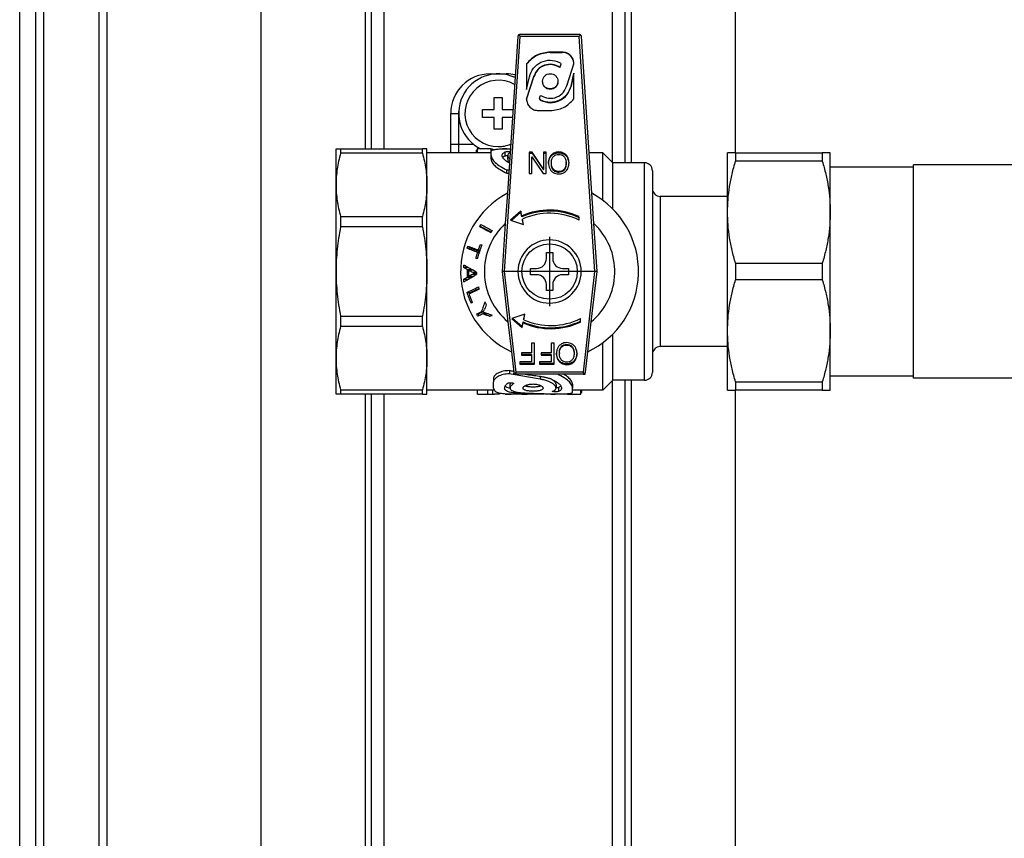
# Model space of a CAD drawing. Units: millimetres. Extents: x -3141 to -1085, y 81 to 2648.
# Drawn here: x -2376 to -2251, y 923 to 1027 of the extents above; entities that cross this region are included whole.
import ezdxf

# ---------------------------------------------------------------- set-up
doc = ezdxf.new("R2010")
doc.units = ezdxf.units.MM
doc.linetypes.add('DOT_CENTER', pattern=[14, 12, -1, 0, -1])
doc.layers.add('1', color=7, linetype='Continuous')

msp = doc.modelspace()

# ---------------------------------------------------------------- linework, layer by layer
at = {"color": 2, "linetype": 'Continuous'}
for p, q in [((-2375.815, 648.942), (-2375.815, 1214.442)), ((-2372.815, 1214.442), (-2372.815, 648.942)), ((-2365.82, 1214.442), (-2365.82, 648.942)), ((-2300.915, 1061.092), (-2300.915, 1008.792)), ((-2298.515, 1061.192), (-2298.515, 1008.692)), ((-2332.115, 1059.442), (-2332.115, 1010.442)), ((-2329.715, 1010.442), (-2329.715, 1059.442)), ((-2314.518, 994.942), (-2312.534, 1024.689)), ((-2305.096, 1024.689), (-2312.534, 1024.689)), ((-2305.096, 1024.689), (-2303.113, 994.942)), ((-2308.73, 1022.705), (-2308.73, 1022.664)), ((-2307.23, 1022.664), (-2307.23, 1022.705)), ((-2307.419, 1020.942), (-2307.419, 1020.983)), ((-2316.315, 1019.942), (-2316.315, 1019.84)), ((-2314.315, 1019.942), (-2314.315, 1019.842)), ((-2310.802, 1019.612), (-2310.802, 1019.653)), ((-2306.095, 1018.38), (-2306.095, 1018.421)), ((-2309.913, 1016.563), (-2309.913, 1016.604)), ((-2321.315, 1014.942), (-2320.315, 1014.942)), ((-2320.315, 1014.942), (-2320.315, 1011.066)), ((-2321.315, 1011.066), (-2320.315, 1011.066)), ((-2320.315, 1011.066), (-2320.315, 1009.942)), ((-2320.315, 1011.066), (-2318.471, 1011.066)), ((-2313.886, 1009.943), (-2313.886, 1010.102)), ((-2308.318, 1009.788), (-2308.318, 1009.901)), ((-2307.657, 1009.954), (-2307.657, 1010.067)), ((-2306.969, 1009.77), (-2306.969, 1009.883)), ((-2308.792, 1009.298), (-2308.792, 1009.412)), ((-2306.51, 1009.382), (-2306.51, 1009.269)), ((-2296.815, 981.192), (-2296.815, 1008.692)), ((-2308.475, 1007.99), (-2308.475, 1008.104)), ((-2308.146, 1007.61), (-2308.146, 1007.724)), ((-2307.66, 1007.475), (-2307.66, 1007.589)), ((-2307.001, 1007.848), (-2307.001, 1007.735)), ((-2294.815, 1004.442), (-2294.815, 994.942)), ((-2318.551, 994.852), (-2318.075, 994.852)), ((-2313.048, 982.195), (-2314.518, 994.942)), ((-2303.113, 994.942), (-2304.582, 982.195)), ((-2294.815, 994.942), (-2294.815, 985.442)), ((-2318.072, 994.569), (-2318.573, 994.569)), ((-2307.315, 985.468), (-2307.315, 985.359)), ((-2306.645, 985.751), (-2306.645, 985.642)), ((-2305.981, 985.471), (-2305.981, 985.362)), ((-2307.791, 983.945), (-2307.791, 983.836)), ((-2305.708, 983.65), (-2305.708, 983.541)), ((-2307.329, 983.449), (-2307.329, 983.339)), ((-2306.649, 983.27), (-2306.649, 983.161)), ((-2304.582, 982.195), (-2313.048, 982.195)), ((-2310.021, 981.705), (-2310.021, 981.333)), ((-2300.915, 981.092), (-2300.915, 768.792)), ((-2298.515, 981.192), (-2298.515, 768.692)), ((-2316.633, 979.447), (-2316.633, 979.942)), ((-2308.225, 979.897), (-2308.225, 979.746)), ((-2332.115, 979.442), (-2332.115, 770.442)), ((-2329.715, 770.442), (-2329.715, 979.442))]:
    msp.add_line(p, q, dxfattribs=at)
at = {"color": 7, "linetype": 'Continuous'}
for p, q in [((-2373.815, 1214.442), (-2373.815, 648.942)), ((-2364.815, 1214.442), (-2364.815, 648.942)), ((-2345.315, 1101.942), (-2345.315, 652.942)), ((-2299.315, 1061.192), (-2299.315, 1008.692)), ((-2285.315, 1009.942), (-2285.315, 1059.942)), ((-2331.315, 1010.442), (-2331.315, 1059.442)), ((-2312.834, 1024.662), (-2314.155, 1004.844)), ((-2305.096, 1024.942), (-2312.534, 1024.942)), ((-2303.475, 1004.844), (-2304.796, 1024.662)), ((-2307.23, 1022.705), (-2308.73, 1022.705)), ((-2308.73, 1022.664), (-2307.23, 1022.664)), ((-2311.73, 1021.223), (-2311.73, 1021.182)), ((-2311.73, 1021.182), (-2311.73, 1017.964)), ((-2307.419, 1020.983), (-2307.53, 1020.793)), ((-2307.53, 1020.752), (-2307.419, 1020.942)), ((-2307.378, 1021.091), (-2307.378, 1021.132)), ((-2306.597, 1018.536), (-2305.73, 1021.223)), ((-2316.315, 1019.942), (-2314.315, 1019.942)), ((-2307.53, 1020.793), (-2307.53, 1020.752)), ((-2305.73, 1020.038), (-2306.095, 1018.421)), ((-2306.095, 1018.38), (-2305.73, 1019.997)), ((-2305.73, 1019.997), (-2305.73, 1020.038)), ((-2305.73, 1016.779), (-2305.73, 1019.997)), ((-2310.802, 1019.653), (-2311.73, 1016.779)), ((-2311.73, 1017.964), (-2311.365, 1019.581)), ((-2311.729, 1016.739), (-2310.802, 1019.612)), ((-2309.704, 1018.96), (-2309.705, 1019.001)), ((-2306.597, 1018.581), (-2306.597, 1018.536)), ((-2310.041, 1017.018), (-2309.93, 1017.209)), ((-2315.812, 1016.942), (-2314.812, 1016.942)), ((-2315.812, 1015.442), (-2315.812, 1016.942)), ((-2314.812, 1016.942), (-2314.812, 1015.442)), ((-2310.081, 1016.829), (-2310.081, 1016.87)), ((-2321.315, 1011.066), (-2321.315, 1014.942)), ((-2317.312, 1015.442), (-2315.812, 1015.442)), ((-2317.312, 1014.442), (-2317.312, 1015.442)), ((-2314.812, 1015.442), (-2313.448, 1015.442)), ((-2310.23, 1015.297), (-2308.73, 1015.297)), ((-2315.812, 1014.442), (-2317.312, 1014.442)), ((-2315.812, 1012.942), (-2315.812, 1014.442)), ((-2313.515, 1014.442), (-2314.812, 1014.442)), ((-2314.812, 1014.442), (-2314.812, 1012.942)), ((-2314.812, 1012.942), (-2315.812, 1012.942)), ((-2321.315, 1009.942), (-2321.315, 1011.066)), ((-2335.815, 1005.902), (-2335.815, 1010.442)), ((-2335.815, 1010.442), (-2335.238, 1010.442)), ((-2335.238, 1010.442), (-2335.238, 1009.902)), ((-2335.238, 1010.442), (-2324.892, 1010.442)), ((-2324.892, 1009.902), (-2335.238, 1009.902)), ((-2324.315, 1010.442), (-2324.892, 1010.442)), ((-2324.892, 1009.902), (-2324.892, 1010.442)), ((-2324.315, 1009.942), (-2324.315, 1010.442)), ((-2324.315, 1005.902), (-2324.315, 1009.942)), ((-2316.209, 1009.942), (-2324.315, 1009.942)), ((-2318.095, 1010.225), (-2318.095, 1009.942)), ((-2317.961, 1010.44), (-2317.961, 1009.942)), ((-2316.256, 1010.44), (-2317.961, 1010.44)), ((-2316.256, 1010.44), (-2316.256, 1009.942)), ((-2316.209, 1009.624), (-2316.209, 1010.154)), ((-2314.775, 1010.441), (-2314.775, 1010.409)), ((-2314.235, 1010.441), (-2314.775, 1010.441)), ((-2314.445, 1009.576), (-2314.445, 1010.064)), ((-2314.235, 1010.441), (-2314.235, 1010.414)), ((-2311.383, 1010.021), (-2311.383, 1009.908)), ((-2311.014, 1010.021), (-2311.383, 1010.021)), ((-2311.383, 1009.908), (-2311.383, 1007.33)), ((-2311.383, 1009.908), (-2311.014, 1009.908)), ((-2309.582, 1007.906), (-2311.014, 1010.021)), ((-2311.014, 1009.908), (-2311.014, 1010.021)), ((-2311.014, 1009.908), (-2309.582, 1007.793)), ((-2309.582, 1010.021), (-2309.582, 1009.908)), ((-2309.237, 1010.021), (-2309.582, 1010.021)), ((-2309.582, 1009.908), (-2309.582, 1007.906)), ((-2309.582, 1009.908), (-2309.237, 1009.908)), ((-2309.237, 1009.908), (-2309.237, 1010.021)), ((-2309.237, 1007.33), (-2309.237, 1009.908)), ((-2302.065, 1009.942), (-2303.815, 1009.942)), ((-2300.815, 1008.692), (-2302.065, 1009.942)), ((-2302.065, 1003.942), (-2302.065, 1009.942)), ((-2285.305, 1009.942), (-2286.315, 1009.942)), ((-2286.315, 1002.442), (-2286.315, 1009.942)), ((-2285.305, 1009.942), (-2285.305, 1008.897)), ((-2285.305, 1009.942), (-2274.325, 1009.942)), ((-2273.315, 1009.942), (-2274.325, 1009.942)), ((-2274.325, 1009.942), (-2274.325, 1008.897)), ((-2273.315, 1002.442), (-2273.315, 1009.942)), ((-2316.209, 1009.15), (-2316.209, 1009.624)), ((-2311.038, 1007.33), (-2311.038, 1009.443)), ((-2311.038, 1009.443), (-2309.606, 1007.33)), ((-2308.588, 1008.564), (-2308.588, 1008.677)), ((-2306.725, 1008.603), (-2306.725, 1008.716)), ((-2296.815, 1008.692), (-2300.815, 1008.692)), ((-2300.815, 1002.852), (-2300.815, 1008.692)), ((-2274.325, 1008.897), (-2285.305, 1008.897)), ((-2314.209, 1007.795), (-2313.958, 1007.795)), ((-2314.209, 1007.38), (-2314.209, 1007.795)), ((-2314.209, 1007.38), (-2313.986, 1007.38)), ((-2311.383, 1007.33), (-2311.038, 1007.33)), ((-2309.606, 1007.33), (-2309.237, 1007.33)), ((-2309.582, 1007.793), (-2309.582, 1007.906)), ((-2295.815, 1007.692), (-2295.815, 1005.442)), ((-2262.815, 1008.162), (-2273.315, 1008.162)), ((-2262.815, 1008.162), (-2262.815, 1008.442)), ((-2246.815, 1008.442), (-2262.815, 1008.442)), ((-2262.815, 994.942), (-2262.815, 1008.162)), ((-2335.815, 994.942), (-2335.815, 1005.902)), ((-2324.315, 994.942), (-2324.315, 1005.902)), ((-2314.155, 1004.844), (-2314.411, 1001.004)), ((-2303.219, 1001.004), (-2303.475, 1004.844)), ((-2295.815, 1005.442), (-2295.815, 984.442)), ((-2286.315, 1004.442), (-2294.815, 1004.442)), ((-2312.454, 1002.569), (-2313.741, 1001.424)), ((-2312.454, 1002.436), (-2313.631, 1001.389)), ((-2312.454, 1002.569), (-2312.454, 1002.436)), ((-2312.327, 1001.981), (-2312.454, 1002.569)), ((-2312.327, 1001.848), (-2312.454, 1002.436)), ((-2286.315, 987.442), (-2286.315, 1002.442)), ((-2273.315, 987.442), (-2273.315, 1002.442)), ((-2335.238, 1001.902), (-2335.238, 1000.599)), ((-2335.238, 1001.902), (-2324.892, 1001.902)), ((-2324.892, 1000.599), (-2324.892, 1001.902)), ((-2314.411, 1001.004), (-2314.815, 994.942)), ((-2313.741, 1001.424), (-2312.094, 1000.896)), ((-2312.327, 1001.981), (-2312.327, 1001.848)), ((-2312.242, 1001.453), (-2312.242, 1001.586)), ((-2312.094, 1000.896), (-2312.242, 1001.586)), ((-2312.124, 1000.906), (-2312.242, 1001.453)), ((-2305.082, 1001.748), (-2305.082, 1001.881)), ((-2305.082, 1001.442), (-2305.082, 1001.748)), ((-2302.815, 994.942), (-2303.219, 1001.004)), ((-2324.892, 1000.599), (-2335.238, 1000.599)), ((-2317.563, 1000.623), (-2317.665, 1000.623)), ((-2317.563, 1000.623), (-2317.491, 1000.901)), ((-2316.208, 999.926), (-2317.563, 1000.623)), ((-2318.862, 997.877), (-2319.241, 997.877)), ((-2318.862, 997.877), (-2318.83, 998.045)), ((-2317.693, 997.435), (-2318.862, 997.877)), ((-2317.918, 997.359), (-2317.718, 997.359)), ((-2317.822, 997.649), (-2317.621, 997.649)), ((-2317.559, 998.372), (-2317.383, 998.302)), ((-2309.215, 997.342), (-2308.815, 997.342)), ((-2309.215, 996.592), (-2309.215, 997.342)), ((-2308.815, 997.342), (-2308.415, 997.342)), ((-2308.415, 997.342), (-2308.415, 996.592)), ((-2318.137, 996.633), (-2317.939, 996.633)), ((-2335.815, 983.982), (-2335.815, 994.942)), ((-2324.315, 983.982), (-2324.315, 994.942)), ((-2319.099, 995.438), (-2319.675, 995.438)), ((-2319.193, 995.189), (-2318.633, 995.189)), ((-2319.099, 995.438), (-2319.099, 995.444)), ((-2319.099, 995.438), (-2318.926, 995.349)), ((-2318.474, 995.102), (-2319.021, 995.102)), ((-2318.613, 995.178), (-2318.613, 995.102)), ((-2314.815, 994.942), (-2314.082, 988.592)), ((-2312.815, 994.942), (-2314.518, 994.942)), ((-2311.215, 994.542), (-2311.215, 995.342)), ((-2311.215, 995.342), (-2310.465, 995.342)), ((-2307.165, 995.342), (-2306.415, 995.342)), ((-2306.415, 995.342), (-2306.415, 994.542)), ((-2303.113, 994.942), (-2304.815, 994.942)), ((-2303.548, 988.592), (-2302.815, 994.942)), ((-2285.305, 995.987), (-2285.305, 993.897)), ((-2285.305, 995.987), (-2274.325, 995.987)), ((-2274.325, 995.987), (-2274.325, 993.897)), ((-2262.815, 981.721), (-2262.815, 994.942)), ((-2319.66, 993.974), (-2319.099, 993.974)), ((-2319.183, 994.239), (-2318.619, 994.239)), ((-2318.698, 994.193), (-2319.099, 993.974)), ((-2319.099, 993.974), (-2319.099, 993.955)), ((-2318.462, 994.332), (-2319.013, 994.332)), ((-2318.613, 994.332), (-2318.613, 994.243)), ((-2318.074, 994.73), (-2318.243, 994.73)), ((-2310.465, 994.542), (-2311.215, 994.542)), ((-2306.415, 994.542), (-2307.165, 994.542)), ((-2274.325, 993.897), (-2285.305, 993.897)), ((-2319.287, 992.291), (-2318.87, 992.291)), ((-2318.87, 992.291), (-2317.755, 992.803)), ((-2318.842, 992.168), (-2318.87, 992.291)), ((-2309.215, 992.542), (-2309.215, 993.292)), ((-2308.815, 992.542), (-2309.215, 992.542)), ((-2308.415, 992.542), (-2308.815, 992.542)), ((-2308.415, 993.292), (-2308.415, 992.542)), ((-2317.816, 989.573), (-2317.169, 989.87)), ((-2317.412, 989.87), (-2317.169, 989.87)), ((-2317.169, 989.87), (-2317.071, 990.046)), ((-2335.238, 989.285), (-2324.892, 989.285)), ((-2335.238, 989.285), (-2335.238, 987.982)), ((-2324.892, 987.982), (-2324.892, 989.285)), ((-2318.026, 989.573), (-2317.816, 989.573)), ((-2317.762, 989.341), (-2317.816, 989.573)), ((-2317.103, 989.584), (-2317.26, 989.584)), ((-2316.413, 989.291), (-2317.103, 989.584)), ((-2314.082, 988.592), (-2313.643, 984.78)), ((-2311.929, 989.531), (-2313.576, 989.003)), ((-2313.576, 989.003), (-2312.289, 987.858)), ((-2313.481, 989.033), (-2312.289, 987.974)), ((-2312.289, 987.974), (-2312.163, 988.561)), ((-2312.163, 988.446), (-2312.163, 988.561)), ((-2312.078, 988.841), (-2311.929, 989.531)), ((-2312.078, 988.957), (-2311.956, 989.523)), ((-2312.078, 988.841), (-2312.078, 988.957)), ((-2304.918, 988.661), (-2304.918, 988.985)), ((-2304.918, 988.546), (-2304.918, 988.661)), ((-2303.988, 984.78), (-2303.548, 988.592)), ((-2324.892, 987.982), (-2335.238, 987.982)), ((-2312.289, 987.858), (-2312.163, 988.446)), ((-2312.289, 987.858), (-2312.289, 987.974)), ((-2286.315, 979.942), (-2286.315, 987.442)), ((-2273.315, 979.942), (-2273.315, 987.442)), ((-2300.815, 981.192), (-2300.815, 987.032)), ((-2310.738, 985.901), (-2311.099, 985.901)), ((-2311.099, 985.901), (-2311.099, 984.678)), ((-2310.738, 983.318), (-2310.738, 985.901)), ((-2308.61, 985.901), (-2308.61, 984.678)), ((-2308.249, 985.901), (-2308.61, 985.901)), ((-2308.249, 983.318), (-2308.249, 985.901)), ((-2302.065, 979.942), (-2302.065, 985.942)), ((-2286.315, 985.442), (-2294.815, 985.442)), ((-2335.815, 979.442), (-2335.815, 983.982)), ((-2324.315, 979.942), (-2324.315, 983.982)), ((-2313.643, 984.78), (-2313.346, 982.208)), ((-2311.099, 984.678), (-2312.377, 984.678)), ((-2312.377, 984.678), (-2312.377, 984.469)), ((-2311.099, 984.469), (-2312.377, 984.469)), ((-2312.377, 984.469), (-2312.377, 984.36)), ((-2312.377, 984.36), (-2311.099, 984.36)), ((-2311.099, 984.469), (-2311.099, 984.36)), ((-2311.099, 984.36), (-2311.099, 983.527)), ((-2308.61, 984.678), (-2309.889, 984.678)), ((-2309.889, 984.678), (-2309.889, 984.469)), ((-2308.61, 984.469), (-2309.889, 984.469)), ((-2309.889, 984.469), (-2309.889, 984.36)), ((-2309.889, 984.36), (-2308.61, 984.36)), ((-2308.61, 984.469), (-2308.61, 984.36)), ((-2308.61, 984.36), (-2308.61, 983.527)), ((-2307.578, 984.666), (-2307.578, 984.557)), ((-2307.137, 983.603), (-2307.181, 983.632)), ((-2305.716, 984.704), (-2305.716, 984.595)), ((-2304.284, 982.208), (-2303.988, 984.78)), ((-2295.815, 984.442), (-2295.815, 982.192)), ((-2313.902, 982.408), (-2313.902, 981.99)), ((-2311.099, 983.527), (-2312.576, 983.527)), ((-2312.576, 983.527), (-2312.576, 983.318)), ((-2312.576, 983.318), (-2312.576, 983.209)), ((-2310.738, 983.318), (-2312.576, 983.318)), ((-2312.576, 983.209), (-2310.738, 983.209)), ((-2310.738, 983.209), (-2310.738, 983.318)), ((-2308.61, 983.527), (-2310.087, 983.527)), ((-2310.087, 983.527), (-2310.087, 983.318)), ((-2308.249, 983.318), (-2310.087, 983.318)), ((-2310.087, 983.318), (-2310.087, 983.209)), ((-2310.087, 983.209), (-2308.249, 983.209)), ((-2308.249, 983.209), (-2308.249, 983.318)), ((-2315.902, 981.424), (-2315.902, 980.973)), ((-2313.315, 981.942), (-2313.315, 982.106)), ((-2313.315, 981.942), (-2313.048, 981.942)), ((-2304.582, 981.942), (-2313.048, 981.942)), ((-2304.582, 981.942), (-2304.315, 981.942)), ((-2304.315, 981.942), (-2304.315, 982.106)), ((-2300.815, 981.192), (-2302.065, 979.942)), ((-2296.815, 981.192), (-2300.815, 981.192)), ((-2299.315, 981.192), (-2299.315, 768.692)), ((-2262.815, 981.721), (-2273.315, 981.721)), ((-2262.815, 981.442), (-2262.815, 981.721)), ((-2246.815, 981.442), (-2262.815, 981.442)), ((-2335.238, 979.982), (-2335.238, 979.442)), ((-2335.238, 979.982), (-2324.892, 979.982)), ((-2324.892, 979.442), (-2324.892, 979.982)), ((-2324.315, 979.442), (-2324.315, 979.942)), ((-2315.819, 979.942), (-2324.315, 979.942)), ((-2317.917, 979.447), (-2317.917, 979.942)), ((-2315.971, 979.449), (-2315.971, 979.942)), ((-2315.902, 980.204), (-2315.902, 980.973)), ((-2307.665, 980.271), (-2307.665, 979.782)), ((-2305.902, 980.68), (-2305.902, 980.204)), ((-2305.902, 979.697), (-2305.902, 980.204)), ((-2302.065, 979.942), (-2305.902, 979.942)), ((-2304.859, 979.449), (-2304.859, 979.942)), ((-2304.725, 979.7), (-2304.725, 979.942)), ((-2286.315, 979.942), (-2285.305, 979.942)), ((-2285.315, 769.942), (-2285.315, 979.942)), ((-2285.305, 980.987), (-2285.305, 979.942)), ((-2285.305, 980.987), (-2274.325, 980.987)), ((-2274.325, 979.942), (-2285.305, 979.942)), ((-2274.325, 980.987), (-2274.325, 979.942)), ((-2274.325, 979.942), (-2273.315, 979.942)), ((-2335.238, 979.442), (-2335.815, 979.442)), ((-2324.892, 979.442), (-2335.238, 979.442)), ((-2331.315, 770.442), (-2331.315, 979.442)), ((-2324.892, 979.442), (-2324.315, 979.442)), ((-2317.917, 979.447), (-2316.633, 979.447)), ((-2314.417, 979.447), (-2314.417, 979.489)), ((-2314.417, 979.447), (-2313.714, 979.447)), ((-2313.902, 979.46), (-2309.502, 979.46)), ((-2313.714, 979.447), (-2313.714, 979.46)), ((-2312.308, 979.447), (-2312.308, 979.46)), ((-2312.308, 979.447), (-2311.635, 979.447)), ((-2311.684, 979.57), (-2311.684, 979.492)), ((-2311.635, 979.447), (-2311.635, 979.46)), ((-2309.502, 979.494), (-2309.502, 979.46)), ((-2308.585, 979.472), (-2308.585, 979.447)), ((-2308.585, 979.447), (-2308.045, 979.447)), ((-2308.045, 979.462), (-2308.045, 979.447)), ((-2306.565, 979.449), (-2306.565, 979.495)), ((-2306.565, 979.449), (-2304.859, 979.449))]:
    msp.add_line(p, q, dxfattribs=at)
msp.add_circle((-2308.815, 994.942), 3.5, dxfattribs=at)
for centre, radius, start, end in [((-2312.534, 1024.642), 0.3, 128.89107, 176.18593), ((-2312.534, 1024.642), 0.3, 90, 128.89107), ((-2305.096, 1024.642), 0.3, 51.10893, 90), ((-2305.096, 1024.642), 0.3, 3.81407, 51.10893), ((-2307.672, 1021.132), 0.294, 329.66745, 359.97575), ((-2307.672, 1021.091), 0.294, 329.66745, 359.97575), ((-2316.315, 1014.942), 5, 90, 180), ((-2315.312, 1014.942), 5, 64.7668, 244.19793), ((-2314.315, 1014.942), 5, 76.61331, 90), ((-2315.312, 1014.942), 4.2, 60.41672, 270), ((-2309.788, 1016.87), 0.294, 149.67819, 179.97577), ((-2315.312, 1014.942), 4.2, 270, 291.95513), ((-2307.877, 1008.711), 1.523, 359.99221, 26.17102), ((-2307.877, 1008.597), 1.523, 1.91145, 26.17459), ((-2296.815, 1007.692), 1, 0, 90), ((-2308.815, 994.942), 11.25, 118.3369, 244.58878), ((-2308.815, 994.942), 11.25, 295.41122, 61.6631), ((-2294.815, 1005.442), 1, 180, 270), ((-2308.815, 993.924), 8.79, 64.87021, 113.55173), ((-2308.815, 993.79), 8.79, 64.87021, 113.55173), ((-2308.815, 993.934), 8.384, 63.5633, 114.12683), ((-2308.815, 994.942), 8.25, 132.70987, 230.32239), ((-2308.815, 994.942), 8.25, 309.67761, 47.29013), ((-2308.815, 994.942), 4, 0, 180), ((-2299.533, 991.426), 19.129, 158.93296, 164.42066), ((-2310.465, 996.592), 1.25, 270, 0), ((-2307.165, 996.592), 1.25, 180, 270), ((-2308.815, 994.942), 4, 180, 0), ((-2310.465, 993.292), 1.25, 0, 90), ((-2307.165, 993.292), 1.25, 90, 180), ((-2297.98, 999.916), 22.63, 199.69087, 203.36409), ((-2298.198, 999.817), 22.201, 200.37427, 203.33206), ((-2322.02, 991.841), 5.265, 336.99463, 340.93888), ((-2308.65, 996.619), 8.79, 246.44827, 295.12979), ((-2308.65, 996.503), 8.79, 246.44827, 295.12979), ((-2308.65, 996.493), 8.384, 245.87317, 296.4367), ((-2306.867, 984.59), 1.523, 359.99221, 26.17102), ((-2294.815, 984.442), 1, 90, 180), ((-2313.048, 982.242), 0.3, 186.58194, 206.96923), ((-2313.048, 982.242), 0.3, 206.96923, 232.27725), ((-2313.048, 982.242), 0.3, 232.27725, 270), ((-2304.582, 982.242), 0.3, 270, 307.72275), ((-2304.582, 982.242), 0.3, 307.72275, 333.03077), ((-2304.582, 982.242), 0.3, 333.03077, 353.41806), ((-2296.815, 982.192), 1, 270, 0)]:
    msp.add_arc(centre, radius, start, end, dxfattribs=at)
at = {"color": 2, "linetype": 'Continuous'}
msp.add_arc((-2316.315, 1014.942), 4, 174.76873, 180, dxfattribs=at)
at = {"color": 7, "linetype": 'Continuous'}
for points in [[(-2312.534, 1024.689), (-2312.635, 1024.792), (-2312.723, 1024.875)], [(-2305.096, 1024.689), (-2304.995, 1024.792), (-2304.907, 1024.875)], [(-2308.73, 1022.705), (-2310.407, 1022.314), (-2311.73, 1021.223)], [(-2308.73, 1022.664), (-2310.407, 1022.273), (-2311.73, 1021.182)], [(-2305.73, 1021.223), (-2305.844, 1021.79), (-2306.169, 1022.271), (-2306.656, 1022.592), (-2307.23, 1022.705)], [(-2305.73, 1021.223), (-2305.852, 1021.768), (-2306.169, 1022.23), (-2306.656, 1022.551), (-2307.23, 1022.664)], [(-2311.365, 1019.581), (-2310.846, 1020.658), (-2309.902, 1021.403), (-2308.724, 1021.668), (-2307.547, 1021.398)], [(-2307.53, 1020.793), (-2308.464, 1021.133), (-2309.453, 1021.027), (-2310.291, 1020.497), (-2310.802, 1019.653)], [(-2307.53, 1020.752), (-2308.464, 1021.092), (-2309.453, 1020.986), (-2310.291, 1020.456), (-2310.802, 1019.612)], [(-2307.547, 1021.398), (-2307.424, 1021.289), (-2307.378, 1021.132)], [(-2309.705, 1019.001), (-2309.631, 1019.369), (-2309.419, 1019.682), (-2309.103, 1019.89), (-2308.73, 1019.964)], [(-2308.73, 1019.964), (-2308.357, 1019.89), (-2308.041, 1019.682), (-2307.829, 1019.369), (-2307.755, 1019.001)], [(-2309.93, 1017.209), (-2308.936, 1016.862), (-2307.893, 1017.018), (-2307.048, 1017.639), (-2306.597, 1018.581)], [(-2306.095, 1018.421), (-2306.614, 1017.344), (-2307.558, 1016.598), (-2308.736, 1016.334), (-2309.913, 1016.604)], [(-2308.73, 1017.997), (-2309.103, 1018.07), (-2309.419, 1018.279), (-2309.631, 1018.591), (-2309.704, 1018.96)], [(-2307.756, 1018.96), (-2307.896, 1018.502), (-2308.242, 1018.167), (-2308.73, 1018.038), (-2309.217, 1018.167), (-2309.564, 1018.502), (-2309.704, 1018.96)], [(-2307.756, 1018.96), (-2307.829, 1018.591), (-2308.041, 1018.279), (-2308.357, 1018.07), (-2308.73, 1017.997)], [(-2307.755, 1019.001), (-2307.755, 1018.98), (-2307.756, 1018.96)], [(-2309.913, 1016.563), (-2308.736, 1016.293), (-2307.558, 1016.557), (-2306.614, 1017.303), (-2306.095, 1018.38)], [(-2311.73, 1016.779), (-2311.616, 1016.212), (-2311.291, 1015.731), (-2310.804, 1015.41), (-2310.23, 1015.297)], [(-2309.913, 1016.604), (-2310.036, 1016.713), (-2310.081, 1016.87)], [(-2310.081, 1016.829), (-2310.036, 1016.672), (-2309.913, 1016.563)], [(-2308.73, 1015.297), (-2307.053, 1015.688), (-2305.73, 1016.779)], [(-2335.238, 1009.902), (-2335.487, 1008.897), (-2335.666, 1007.914), (-2335.778, 1006.904), (-2335.815, 1005.902)], [(-2324.892, 1009.902), (-2324.643, 1008.895), (-2324.464, 1007.91), (-2324.352, 1006.902), (-2324.315, 1005.902)], [(-2317.961, 1010.316), (-2318.021, 1010.297), (-2318.063, 1010.276), (-2318.089, 1010.249), (-2318.095, 1010.225)], [(-2315.914, 1010.324), (-2316.085, 1010.405), (-2316.256, 1010.44)], [(-2314.209, 1010.414), (-2314.6, 1010.412), (-2314.974, 1010.404), (-2315.32, 1010.39), (-2315.623, 1010.366), (-2315.872, 1010.332), (-2316.057, 1010.286), (-2316.171, 1010.226), (-2316.209, 1010.154)], [(-2314.809, 1009.625), (-2314.776, 1009.782), (-2314.718, 1009.872), (-2314.601, 1009.975), (-2314.445, 1010.064)], [(-2314.445, 1010.064), (-2314.345, 1010.093), (-2314.203, 1010.11), (-2314.041, 1010.113), (-2313.886, 1010.102)], [(-2313.783, 1010.422), (-2313.809, 1010.423), (-2313.837, 1010.424), (-2313.931, 1010.428), (-2314.006, 1010.431), (-2314.067, 1010.434), (-2314.119, 1010.436), (-2314.166, 1010.438), (-2314.213, 1010.44), (-2314.223, 1010.441), (-2314.235, 1010.441)], [(-2313.784, 1010.405), (-2313.997, 1010.41), (-2314.209, 1010.414)], [(-2313.812, 1009.983), (-2313.902, 1009.932), (-2313.981, 1009.877), (-2314.063, 1009.79), (-2314.112, 1009.631)], [(-2313.886, 1010.102), (-2313.845, 1010.097), (-2313.805, 1010.092)], [(-2308.318, 1009.901), (-2308.59, 1009.695), (-2308.792, 1009.412)], [(-2308.792, 1009.298), (-2308.59, 1009.582), (-2308.318, 1009.788)], [(-2308.325, 1009.48), (-2308.026, 1009.692), (-2307.655, 1009.762)], [(-2307.657, 1010.067), (-2308, 1010.025), (-2308.318, 1009.901)], [(-2308.318, 1009.788), (-2308, 1009.912), (-2307.657, 1009.954)], [(-2306.969, 1009.883), (-2307.292, 1010.021), (-2307.657, 1010.067)], [(-2307.657, 1009.954), (-2307.292, 1009.908), (-2306.969, 1009.77)], [(-2307.655, 1009.762), (-2307.289, 1009.692), (-2306.99, 1009.482)], [(-2306.51, 1009.382), (-2306.703, 1009.666), (-2306.969, 1009.883)], [(-2306.969, 1009.77), (-2306.703, 1009.553), (-2306.51, 1009.269)], [(-2316.209, 1009.624), (-2316.075, 1009.2), (-2315.681, 1008.723), (-2315.081, 1008.258), (-2314.209, 1007.795)], [(-2316.209, 1009.15), (-2316.075, 1008.74), (-2315.681, 1008.278), (-2315.08, 1007.828), (-2314.209, 1007.38)], [(-2313.901, 1008.649), (-2313.979, 1008.693), (-2314.019, 1008.717), (-2314.184, 1008.821), (-2314.38, 1008.965), (-2314.573, 1009.146), (-2314.685, 1009.285), (-2314.755, 1009.405), (-2314.792, 1009.504), (-2314.806, 1009.578), (-2314.809, 1009.625)], [(-2314.736, 1009.368), (-2314.726, 1009.38), (-2314.718, 1009.391), (-2314.644, 1009.459), (-2314.553, 1009.519), (-2314.445, 1009.576)], [(-2314.445, 1009.576), (-2314.345, 1009.604), (-2314.203, 1009.62), (-2314.157, 1009.623), (-2314.112, 1009.624)], [(-2314.112, 1009.631), (-2314.107, 1009.577), (-2314.083, 1009.491), (-2314.049, 1009.419), (-2313.981, 1009.318), (-2313.865, 1009.194)], [(-2314.112, 1009.157), (-2314.112, 1009.276), (-2314.112, 1009.394), (-2314.112, 1009.513), (-2314.112, 1009.631)], [(-2314.112, 1009.157), (-2314.107, 1009.104), (-2314.081, 1009.018), (-2314.016, 1008.901), (-2313.894, 1008.761)], [(-2308.792, 1009.412), (-2308.918, 1009.067), (-2308.96, 1008.679)], [(-2308.96, 1008.679), (-2308.92, 1008.297), (-2308.801, 1007.957)], [(-2308.959, 1008.622), (-2308.912, 1008.979), (-2308.792, 1009.298)], [(-2308.588, 1008.677), (-2308.522, 1009.138), (-2308.325, 1009.48)], [(-2308.475, 1008.104), (-2308.56, 1008.37), (-2308.588, 1008.677)], [(-2308.475, 1007.99), (-2308.56, 1008.256), (-2308.588, 1008.564)], [(-2306.725, 1008.716), (-2306.794, 1008.195), (-2307.001, 1007.848)], [(-2306.725, 1008.603), (-2306.794, 1008.082), (-2307.001, 1007.735)], [(-2306.99, 1009.482), (-2306.792, 1009.151), (-2306.725, 1008.716)], [(-2306.718, 1007.661), (-2306.445, 1008.113), (-2306.354, 1008.71)], [(-2286.315, 1002.442), (-2286.248, 1004.058), (-2286.047, 1005.699), (-2285.737, 1007.266), (-2285.305, 1008.897)], [(-2274.325, 1008.897), (-2273.893, 1007.265), (-2273.583, 1005.696), (-2273.382, 1004.057), (-2273.315, 1002.442)], [(-2308.801, 1007.957), (-2308.606, 1007.673), (-2308.339, 1007.46)], [(-2308.146, 1007.724), (-2308.337, 1007.886), (-2308.475, 1008.104)], [(-2308.146, 1007.61), (-2308.337, 1007.773), (-2308.475, 1007.99)], [(-2308.339, 1007.46), (-2308.017, 1007.327), (-2307.659, 1007.282)], [(-2307.66, 1007.589), (-2307.917, 1007.622), (-2308.146, 1007.724)], [(-2307.66, 1007.475), (-2307.917, 1007.509), (-2308.146, 1007.61)], [(-2307.001, 1007.848), (-2307.304, 1007.654), (-2307.66, 1007.589)], [(-2307.001, 1007.735), (-2307.304, 1007.54), (-2307.66, 1007.475)], [(-2307.659, 1007.282), (-2307.135, 1007.377), (-2306.718, 1007.661)], [(-2335.815, 1005.902), (-2335.778, 1004.902), (-2335.666, 1003.894), (-2335.487, 1002.909), (-2335.238, 1001.902)], [(-2324.315, 1005.902), (-2324.352, 1004.9), (-2324.465, 1003.89), (-2324.643, 1002.907), (-2324.892, 1001.902)], [(-2285.305, 995.987), (-2285.738, 997.62), (-2286.048, 999.189), (-2286.248, 1000.828), (-2286.315, 1002.442)], [(-2273.315, 1002.442), (-2273.382, 1000.826), (-2273.583, 999.186), (-2273.893, 997.618), (-2274.325, 995.987)], [(-2335.238, 1000.599), (-2335.487, 999.177), (-2335.666, 997.787), (-2335.778, 996.359), (-2335.815, 994.942)], [(-2324.892, 1000.599), (-2324.643, 999.174), (-2324.464, 997.782), (-2324.352, 996.356), (-2324.315, 994.942)], [(-2317.665, 1000.623), (-2317.583, 1000.765), (-2317.501, 1000.906)], [(-2316.254, 999.847), (-2316.96, 1000.235), (-2317.665, 1000.623)], [(-2317.501, 1000.906), (-2316.794, 1000.517), (-2316.087, 1000.129)], [(-2316.087, 1000.129), (-2316.171, 999.988), (-2316.254, 999.847)], [(-2319.241, 997.877), (-2319.192, 998.022), (-2319.143, 998.167)], [(-2317.918, 997.359), (-2318.58, 997.618), (-2319.241, 997.877)], [(-2319.143, 998.167), (-2318.482, 997.908), (-2317.822, 997.649)], [(-2318.137, 996.633), (-2318.031, 996.997), (-2317.918, 997.359)], [(-2317.822, 997.649), (-2317.694, 998.012), (-2317.559, 998.372)], [(-2317.959, 996.564), (-2318.048, 996.598), (-2318.137, 996.633)], [(-2335.815, 994.942), (-2335.778, 993.528), (-2335.666, 992.101), (-2335.487, 990.71), (-2335.238, 989.285)], [(-2324.315, 994.942), (-2324.352, 993.525), (-2324.465, 992.096), (-2324.643, 990.707), (-2324.892, 989.285)], [(-2319.675, 995.438), (-2319.671, 995.597), (-2319.666, 995.757)], [(-2319.193, 995.189), (-2319.435, 995.313), (-2319.675, 995.438)], [(-2318.075, 994.885), (-2318.468, 995.098), (-2318.875, 995.321), (-2319.264, 995.535), (-2319.666, 995.757)], [(-2319.183, 994.239), (-2319.194, 994.714), (-2319.193, 995.189)], [(-2319.013, 994.332), (-2319.02, 994.717), (-2319.021, 995.102)], [(-2319.021, 995.102), (-2318.786, 994.977), (-2318.551, 994.852)], [(-2318.551, 994.852), (-2318.472, 994.814), (-2318.398, 994.783), (-2318.325, 994.756), (-2318.243, 994.73)], [(-2318.075, 994.885), (-2318.074, 994.723), (-2318.071, 994.561)], [(-2314.518, 994.942), (-2314.562, 994.941), (-2314.605, 994.941), (-2314.639, 994.941), (-2314.671, 994.94), (-2314.701, 994.94), (-2314.728, 994.94), (-2314.75, 994.939), (-2314.767, 994.939), (-2314.782, 994.939), (-2314.793, 994.94), (-2314.802, 994.94), (-2314.808, 994.94), (-2314.812, 994.941), (-2314.814, 994.941), (-2314.815, 994.942)], [(-2302.815, 994.942), (-2302.816, 994.941), (-2302.818, 994.941), (-2302.822, 994.94), (-2302.828, 994.94), (-2302.837, 994.94), (-2302.848, 994.939), (-2302.863, 994.939), (-2302.88, 994.939), (-2302.902, 994.94), (-2302.929, 994.94), (-2302.959, 994.94), (-2302.991, 994.941), (-2303.024, 994.941), (-2303.069, 994.941), (-2303.113, 994.942)], [(-2319.66, 993.974), (-2319.422, 994.107), (-2319.183, 994.239)], [(-2319.642, 993.632), (-2319.651, 993.803), (-2319.66, 993.974)], [(-2319.642, 993.632), (-2319.244, 993.869), (-2318.861, 994.097), (-2318.459, 994.334), (-2318.071, 994.561)], [(-2318.573, 994.569), (-2318.793, 994.45), (-2319.013, 994.332)], [(-2318.573, 994.569), (-2318.488, 994.614), (-2318.409, 994.654), (-2318.317, 994.698), (-2318.243, 994.73)], [(-2286.315, 987.442), (-2286.248, 989.058), (-2286.047, 990.699), (-2285.737, 992.266), (-2285.305, 993.897)], [(-2274.325, 993.897), (-2273.893, 992.265), (-2273.583, 990.696), (-2273.382, 989.057), (-2273.315, 987.442)], [(-2319.287, 992.291), (-2318.555, 992.641), (-2317.821, 992.992)], [(-2317.721, 992.707), (-2318.366, 992.397), (-2319.01, 992.088)], [(-2317.821, 992.992), (-2317.771, 992.849), (-2317.721, 992.707)], [(-2318.584, 991.024), (-2318.669, 990.983), (-2318.755, 990.941)], [(-2316.988, 991.107), (-2317.097, 990.8), (-2317.206, 990.486), (-2317.309, 990.181), (-2317.412, 989.87)], [(-2316.988, 991.107), (-2316.906, 990.932), (-2316.822, 990.759)], [(-2318.026, 989.573), (-2317.719, 989.721), (-2317.412, 989.87)], [(-2317.174, 989.784), (-2317.095, 989.763), (-2316.983, 989.731), (-2316.881, 989.7), (-2316.79, 989.672)], [(-2316.822, 990.759), (-2316.935, 990.44), (-2317.044, 990.122)], [(-2317.875, 989.287), (-2317.951, 989.43), (-2318.026, 989.573)], [(-2317.26, 989.584), (-2317.568, 989.435), (-2317.875, 989.287)], [(-2316.413, 989.291), (-2316.839, 989.437), (-2317.26, 989.584)], [(-2316.79, 989.672), (-2316.458, 989.566), (-2316.123, 989.46)], [(-2316.413, 989.291), (-2316.25, 989.345), (-2316.088, 989.4)], [(-2316.123, 989.46), (-2316.105, 989.43), (-2316.088, 989.4)], [(-2335.238, 987.982), (-2335.487, 986.976), (-2335.666, 985.994), (-2335.778, 984.983), (-2335.815, 983.982)], [(-2324.892, 987.982), (-2324.643, 986.974), (-2324.464, 985.99), (-2324.352, 984.982), (-2324.315, 983.982)], [(-2285.305, 980.987), (-2285.738, 982.62), (-2286.048, 984.189), (-2286.248, 985.828), (-2286.315, 987.442)], [(-2273.315, 987.442), (-2273.382, 985.826), (-2273.583, 984.186), (-2273.893, 982.618), (-2274.325, 980.987)], [(-2307.783, 985.291), (-2307.908, 984.946), (-2307.95, 984.558)], [(-2307.309, 985.78), (-2307.581, 985.575), (-2307.783, 985.291)], [(-2307.578, 984.666), (-2307.512, 985.126), (-2307.315, 985.468)], [(-2307.578, 984.557), (-2307.512, 985.017), (-2307.315, 985.359)], [(-2307.315, 985.468), (-2307.016, 985.68), (-2306.645, 985.751)], [(-2307.315, 985.359), (-2307.016, 985.571), (-2306.645, 985.642)], [(-2306.647, 985.946), (-2306.99, 985.905), (-2307.309, 985.78)], [(-2305.959, 985.763), (-2306.283, 985.901), (-2306.647, 985.946)], [(-2306.645, 985.751), (-2306.279, 985.681), (-2305.981, 985.471)], [(-2306.645, 985.642), (-2306.279, 985.572), (-2305.981, 985.362)], [(-2305.981, 985.471), (-2305.782, 985.139), (-2305.716, 984.704)], [(-2305.981, 985.362), (-2305.782, 985.03), (-2305.716, 984.595)], [(-2305.5, 985.262), (-2305.693, 985.546), (-2305.959, 985.763)], [(-2335.815, 983.982), (-2335.778, 982.982), (-2335.666, 981.973), (-2335.487, 980.989), (-2335.238, 979.982)], [(-2324.315, 983.982), (-2324.352, 982.98), (-2324.465, 981.969), (-2324.643, 980.987), (-2324.892, 979.982)], [(-2307.95, 984.558), (-2307.91, 984.176), (-2307.791, 983.836)], [(-2307.791, 983.945), (-2307.905, 984.26), (-2307.949, 984.613)], [(-2307.329, 983.449), (-2307.596, 983.662), (-2307.791, 983.945)], [(-2307.791, 983.836), (-2307.596, 983.553), (-2307.329, 983.339)], [(-2307.466, 983.983), (-2307.55, 984.249), (-2307.578, 984.557)], [(-2307.181, 983.632), (-2307.344, 983.786), (-2307.466, 983.983)], [(-2306.651, 983.468), (-2306.907, 983.502), (-2307.137, 983.603)], [(-2305.992, 983.728), (-2306.295, 983.533), (-2306.651, 983.468)], [(-2305.708, 983.65), (-2305.884, 983.498), (-2306.08, 983.385), (-2306.349, 983.299), (-2306.649, 983.27)], [(-2305.716, 984.595), (-2305.785, 984.075), (-2305.992, 983.728)], [(-2305.345, 984.639), (-2305.443, 984.078), (-2305.708, 983.65)], [(-2305.708, 983.541), (-2305.435, 983.992), (-2305.344, 984.59)], [(-2313.902, 982.408), (-2314.292, 982.387), (-2314.667, 982.325), (-2315.013, 982.226), (-2315.316, 982.096), (-2315.565, 981.942), (-2315.749, 981.773), (-2315.863, 981.598), (-2315.902, 981.424)], [(-2313.358, 982.314), (-2313.63, 982.361), (-2313.902, 982.408)], [(-2306.649, 983.27), (-2307.008, 983.315), (-2307.329, 983.449)], [(-2307.329, 983.339), (-2307.008, 983.206), (-2306.649, 983.161)], [(-2306.649, 983.161), (-2306.349, 983.19), (-2306.08, 983.275), (-2305.884, 983.389), (-2305.708, 983.541)], [(-2313.902, 981.99), (-2314.292, 981.969), (-2314.667, 981.904), (-2315.013, 981.802), (-2315.316, 981.668), (-2315.565, 981.509), (-2315.749, 981.334), (-2315.863, 981.153), (-2315.902, 980.973)], [(-2310.021, 981.333), (-2311.961, 981.65), (-2313.902, 981.99)], [(-2313.048, 982.195), (-2313.073, 982.168), (-2313.097, 982.141), (-2313.122, 982.114), (-2313.146, 982.089), (-2313.17, 982.065), (-2313.192, 982.043), (-2313.212, 982.023), (-2313.231, 982.005)], [(-2311.918, 981.942), (-2311.019, 981.83), (-2310.119, 981.721)], [(-2310.119, 981.721), (-2309.658, 981.641), (-2309.257, 981.555), (-2308.869, 981.439), (-2308.482, 981.286), (-2308.214, 981.155), (-2308.091, 981.086), (-2307.831, 980.919), (-2307.537, 980.668), (-2307.375, 980.452), (-2307.312, 980.293), (-2307.302, 980.203)], [(-2307.999, 980.197), (-2308.004, 980.249), (-2308.027, 980.332), (-2308.14, 980.513), (-2308.295, 980.664), (-2308.449, 980.777), (-2308.556, 980.844), (-2308.62, 980.881), (-2308.744, 980.945), (-2308.923, 981.028), (-2309.154, 981.118), (-2309.428, 981.205), (-2309.669, 981.265), (-2309.869, 981.306), (-2310.021, 981.333)], [(-2307.999, 980.673), (-2308.004, 980.724), (-2308.029, 980.808), (-2308.116, 980.949), (-2308.234, 981.072), (-2308.361, 981.174), (-2308.476, 981.251), (-2308.556, 981.298), (-2308.609, 981.328), (-2308.716, 981.383)], [(-2305.902, 980.204), (-2306.036, 980.615), (-2306.429, 981.081), (-2306.989, 981.51), (-2307.791, 981.942)], [(-2305.902, 980.68), (-2306.036, 981.077), (-2306.429, 981.528), (-2306.679, 981.731), (-2306.987, 981.942)], [(-2304.399, 982.005), (-2304.418, 982.023), (-2304.438, 982.043), (-2304.46, 982.065), (-2304.484, 982.089), (-2304.508, 982.114), (-2304.533, 982.141), (-2304.558, 982.168), (-2304.582, 982.195)], [(-2315.902, 980.204), (-2315.731, 979.845), (-2315.374, 979.655), (-2314.724, 979.519), (-2313.902, 979.46)], [(-2314.501, 980.206), (-2314.466, 980.378), (-2314.41, 980.487), (-2314.286, 980.644), (-2314.138, 980.789)], [(-2311.684, 979.492), (-2312.39, 979.515), (-2312.934, 979.547), (-2313.432, 979.603), (-2313.712, 979.652), (-2314.006, 979.731), (-2314.266, 979.848), (-2314.454, 980.03), (-2314.501, 980.206)], [(-2313.8, 980.165), (-2314.054, 980.238), (-2314.263, 980.333), (-2314.348, 980.392), (-2314.423, 980.466)], [(-2314.138, 980.789), (-2314.037, 980.844), (-2313.895, 980.878), (-2313.733, 980.885), (-2313.578, 980.863)], [(-2313.735, 980.885), (-2313.783, 980.796), (-2313.804, 980.687)], [(-2313.32, 980.799), (-2313.51, 980.646), (-2313.674, 980.494), (-2313.751, 980.391), (-2313.804, 980.212)], [(-2313.804, 980.212), (-2313.804, 980.33), (-2313.804, 980.449), (-2313.804, 980.568), (-2313.804, 980.687)], [(-2313.804, 980.212), (-2313.799, 980.16), (-2313.776, 980.086), (-2313.658, 979.943), (-2313.473, 979.834), (-2313.247, 979.755), (-2313.123, 979.723), (-2312.927, 979.683), (-2312.649, 979.641), (-2312.394, 979.614), (-2312.155, 979.595), (-2311.947, 979.582), (-2311.782, 979.574)], [(-2313.578, 980.863), (-2313.449, 980.831), (-2313.32, 980.799)], [(-2309.602, 980.204), (-2309.627, 980.287), (-2309.702, 980.371), (-2309.823, 980.453), (-2309.983, 980.526), (-2310.178, 980.588), (-2310.405, 980.635), (-2310.651, 980.665), (-2310.902, 980.675), (-2311.154, 980.665), (-2311.399, 980.635), (-2311.626, 980.587), (-2311.821, 980.526), (-2311.981, 980.453), (-2312.102, 980.371), (-2312.177, 980.286), (-2312.202, 980.204)], [(-2312.202, 980.204), (-2312.176, 980.125), (-2312.101, 980.053), (-2311.98, 979.99), (-2311.82, 979.938), (-2311.624, 979.897), (-2311.397, 979.868), (-2311.152, 979.85), (-2310.9, 979.844), (-2310.648, 979.85), (-2310.403, 979.868), (-2310.177, 979.897), (-2309.981, 979.938), (-2309.821, 979.99), (-2309.701, 980.053), (-2309.626, 980.126), (-2309.602, 980.204)], [(-2309.843, 980.464), (-2309.909, 980.442), (-2309.981, 980.422), (-2310.177, 980.383), (-2310.403, 980.354), (-2310.648, 980.337), (-2310.9, 980.331), (-2311.152, 980.337), (-2311.397, 980.354), (-2311.624, 980.382), (-2311.82, 980.422), (-2311.893, 980.442), (-2311.96, 980.464)], [(-2308.483, 979.777), (-2308.295, 979.86), (-2308.13, 979.96), (-2308.047, 980.044), (-2307.999, 980.197)], [(-2307.999, 980.673), (-2307.999, 980.554), (-2307.999, 980.435), (-2307.999, 980.316), (-2307.999, 980.197)], [(-2307.665, 980.271), (-2307.766, 980.244), (-2307.908, 980.229), (-2307.953, 980.227), (-2307.999, 980.226)], [(-2307.381, 980.462), (-2307.387, 980.455), (-2307.393, 980.448), (-2307.466, 980.383), (-2307.557, 980.326), (-2307.665, 980.271)], [(-2307.302, 980.203), (-2307.335, 980.052), (-2307.393, 979.965), (-2307.51, 979.867), (-2307.665, 979.782)], [(-2316.633, 979.447), (-2316.434, 979.447), (-2316.3, 979.448), (-2316.094, 979.448), (-2315.971, 979.449)], [(-2315.971, 979.449), (-2315.884, 979.45), (-2315.804, 979.451), (-2315.728, 979.453), (-2315.657, 979.455), (-2315.59, 979.457), (-2315.527, 979.459), (-2315.465, 979.462), (-2315.394, 979.466), (-2315.325, 979.472), (-2315.259, 979.479), (-2315.199, 979.487), (-2315.154, 979.495), (-2315.116, 979.504), (-2315.085, 979.514), (-2315.061, 979.524), (-2315.042, 979.535), (-2315.027, 979.546), (-2315.016, 979.558), (-2315.014, 979.56), (-2315.012, 979.563)], [(-2313.714, 979.447), (-2313.613, 979.453), (-2313.513, 979.46)], [(-2311.782, 979.574), (-2311.032, 979.544), (-2310.282, 979.518)], [(-2309.502, 979.46), (-2310.593, 979.474), (-2311.684, 979.492)], [(-2310.282, 979.518), (-2309.092, 979.484), (-2307.902, 979.46)], [(-2309.311, 979.489), (-2309.246, 979.486), (-2309.171, 979.482), (-2309.084, 979.478), (-2308.983, 979.473), (-2308.867, 979.466), (-2308.764, 979.46), (-2308.676, 979.454), (-2308.608, 979.449), (-2308.597, 979.448), (-2308.585, 979.447)], [(-2308.225, 979.746), (-2308.354, 979.761), (-2308.483, 979.777)], [(-2307.665, 979.782), (-2307.766, 979.754), (-2307.908, 979.739), (-2308.07, 979.736), (-2308.225, 979.746)], [(-2307.902, 979.46), (-2307.511, 979.462), (-2307.136, 979.468), (-2306.79, 979.481), (-2306.487, 979.501), (-2306.238, 979.531), (-2306.054, 979.574), (-2305.94, 979.629), (-2305.902, 979.697)], [(-2306.706, 979.485), (-2306.635, 979.463), (-2306.565, 979.449)], [(-2304.859, 979.6), (-2304.799, 979.621), (-2304.757, 979.644), (-2304.731, 979.674), (-2304.725, 979.7)]]:
    msp.add_spline(points, degree=3, dxfattribs=at)
at = {"layer": '1', "color": 2, "linetype": 'DOT_CENTER'}
for p, q in [((-2308.815, 999.342), (-2308.815, 990.542)), ((-2304.415, 994.942), (-2313.215, 994.942))]:
    msp.add_line(p, q, dxfattribs=at)

doc.saveas('drawing.dxf')
